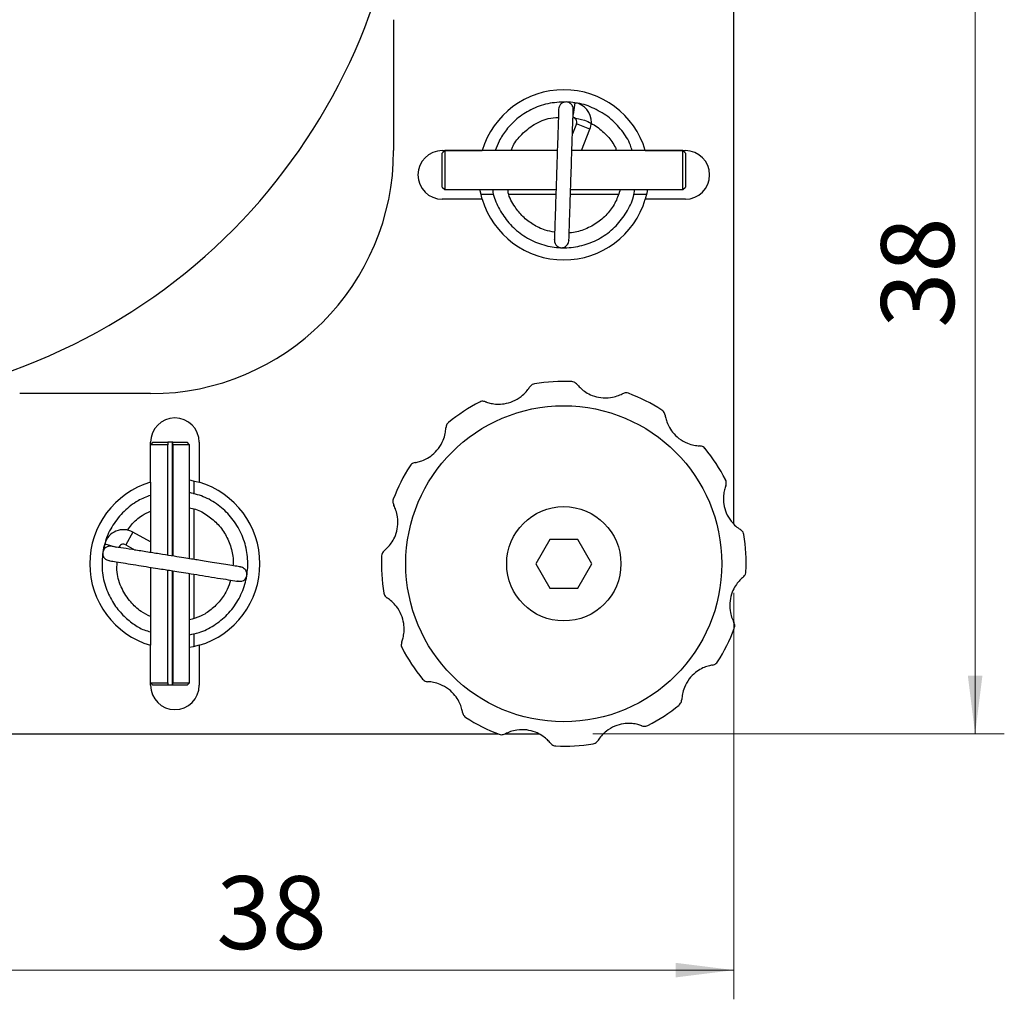
# Model space of a CAD drawing. Units: millimetres. Extents: x 6 to 347, y 5 to 245.
# Drawn here: x 216 to 256, y 71 to 111 of the extents above; entities that cross this region are included whole.
import ezdxf

# ---------------------------------------------------------------- set-up
doc = ezdxf.new("R2010")
doc.units = ezdxf.units.MM
doc.header["$LTSCALE"] = 1.2
doc.layers.add('SLD-0', color=7, linetype='Continuous', lineweight=15)
doc.styles.add('SLDTEXTSTYLE0', font='ARIAL.TTF', dxfattribs={"width": 0.948})
doc.dimstyles.new('SLDDIMSTYLE0', dxfattribs={"dimtxt": 3, "dimasz": 2.4, "dimexe": 0, "dimexo": 0.0625, "dimgap": 0.75, "dimtad": 1, "dimrnd": 1e-09, "dimzin": 12, "dimdsep": 46, "dimtxsty": 'SLDTEXTSTYLE0', "dimsah": 1, "dimcen": 0.09, "dimadec": 0, "dimazin": 3, "dimtfac": 1, "dimtofl": 0, "dimtmove": 0, "dimatfit": 3, "dimfxl": 1, "dimfrac": 2, "dimtolj": 1, "dimtzin": 12, "dimarcsym": 0})

# ---------------------------------------------------------------- blocks, each defined once
blk = doc.blocks.new('_D_9')
at = {"layer": 'SLD-0'}
for p, q in [((207.0816387515, 93.1221382117), (207.0816387515, 70.9057192981)), ((245.0816387515, 87.6221382117), (245.0816387515, 70.9057192981)), ((207.0816387515, 72.1057192981), (245.0816387515, 72.1057192981))]:
    blk.add_line(p, q, dxfattribs=at)
for points in [[(207.0816387515, 72.1057192981), (209.4816387515, 71.8057192981), (209.4816387515, 72.4057192981)], [(245.0816387515, 72.1057192981), (242.6816387515, 72.4057192981), (242.6816387515, 71.8057192981)]]:
    blk.add_solid(points, dxfattribs=at)
at = {"layer": 'SLD-0', "insert": (223.7899720817, 75.9729223079), "char_height": 3, "attachment_point": 1, "style": 'SLDTEXTSTYLE0'}
blk.add_mtext('38', dxfattribs=at)
blk = doc.blocks.new('_D_10')
at = {"layer": 'SLD-0'}
for p, q in [((233.7816387515, 119.8221382117), (256.2031890139, 119.8221382117)), ((255.0031890139, 119.8221382117), (255.0031890139, 81.8221382117)), ((239.2816387515, 81.8221382117), (256.2031890139, 81.8221382117))]:
    blk.add_line(p, q, dxfattribs=at)
for points in [[(255.0031890139, 119.8221382117), (254.7031890139, 117.4221382117), (255.3031890139, 117.4221382117)], [(255.0031890139, 81.8221382117), (255.3031890139, 84.2221382117), (254.7031890139, 84.2221382117)]]:
    blk.add_solid(points, dxfattribs=at)
at = {"layer": 'SLD-0', "insert": (251.1359860041, 98.5304715419), "char_height": 3, "attachment_point": 1, "rotation": 90.00000000000041, "style": 'SLDTEXTSTYLE0'}
blk.add_mtext('38', dxfattribs=at)

msp = doc.modelspace()

# ---------------------------------------------------------------- linework, layer by layer
at = {"color": 7, "linetype": 'Continuous', "lineweight": 30}
for p, q in [((245.0816387515, 90.454368995), (245.0816387515, 138.1305558081)), ((231.0816387515, 111.2052942419), (231.0816387515, 105.8221382117)), ((238.6014745683, 106.9220836213), (238.4371484875, 106.5127955396)), ((238.8053972514, 105.8196215839), (239.1582735695, 106.6985330179)), ((233.0816387515, 105.8221382117), (234.7275367853, 105.8221382117)), ((233.0816387515, 105.7188231949), (233.1816387515, 105.8196215839)), ((233.0816387515, 104.3221382117), (233.0816387515, 105.7188231949)), ((233.1816387515, 105.8196215839), (233.1816387515, 104.2221382117)), ((237.8141337973, 105.8196215839), (233.1816387515, 105.8196215839)), ((242.9816387515, 105.8196215839), (238.4144552473, 105.8196215839)), ((241.4357407178, 105.8221382117), (243.0816387515, 105.8221382117)), ((242.9816387515, 104.2221382117), (242.9816387515, 105.8196215839)), ((242.9816387515, 105.8196215839), (243.0816387515, 105.7188231949)), ((243.0816387515, 105.7188231949), (243.0816387515, 104.3221382117)), ((233.0816387515, 104.3221382117), (233.1816387515, 104.2221382117)), ((233.1816387515, 104.2221382117), (237.7618351302, 104.2221382117)), ((238.3621565802, 104.2221382117), (242.9816387515, 104.2221382117)), ((242.9816387515, 104.2221382117), (243.0816387515, 104.3221382117)), ((234.7275367853, 103.8221382117), (233.0816387515, 103.8221382117)), ((234.674293744, 104.0221382117), (235.1934718032, 104.0221382117)), ((235.8206472841, 104.0221382117), (237.7552874981, 104.0221382117)), ((238.3556089481, 104.0221382117), (240.3430130814, 104.0221382117)), ((240.9509904065, 104.0221382117), (241.488983759, 104.0221382117)), ((243.0816387515, 103.8221382117), (241.4357407178, 103.8221382117)), ((221.0816387515, 95.8221382117), (215.6984827213, 95.8221382117)), ((221.1816387515, 93.8221382117), (221.0816387515, 93.7221382117)), ((221.0816387515, 92.1762401779), (221.0816387515, 93.8221382117)), ((221.7947584533, 93.7221382117), (221.0816387515, 93.7221382117)), ((221.1816387515, 93.8221382117), (221.7930922993, 93.8221382117)), ((221.7930922993, 93.8221382117), (221.7947584533, 93.7221382117)), ((221.9897143592, 93.8221382117), (221.7930922993, 93.8221382117)), ((221.7947584533, 89.171795072), (221.7947584533, 93.7221382117)), ((221.9897143592, 89.14063696), (221.9897143592, 93.8221382117)), ((221.9930650325, 93.8221382117), (221.9897143592, 93.8221382117)), ((221.9930650325, 93.8221382117), (222.5816387515, 93.8221382117)), ((221.9947311865, 93.7221382117), (221.9930650325, 93.8221382117)), ((222.6816387515, 93.7221382117), (221.9947311865, 93.7221382117)), ((221.9947311865, 93.7221382117), (221.9947311865, 89.139835164)), ((222.6816387515, 93.7221382117), (222.5816387515, 93.8221382117)), ((222.6816387515, 89.0300526839), (222.6816387515, 93.7221382117)), ((223.0816387515, 93.8221382117), (223.0816387515, 92.1762401779)), ((221.0816387515, 92.1762401779), (221.0816387515, 89.2857668105)), ((222.8791221238, 91.6919142565), (222.8791221238, 92.2300731099)), ((222.8791221238, 88.9984906289), (222.8791221238, 91.0844651788)), ((221.0816387515, 89.721553916), (220.3550964394, 90.1256149642)), ((219.7863597271, 89.4927800258), (219.8050848604, 89.5413589488)), ((220.0634755307, 89.6012513064), (220.4489212574, 89.3868885614)), ((237.5042884823, 89.8221382117), (236.9269382131, 88.8221382117)), ((238.6589890207, 89.8221382117), (237.5042884823, 89.8221382117)), ((239.2363392899, 88.8221382117), (238.6589890207, 89.8221382117)), ((236.9269382131, 88.8221382117), (237.5042884823, 87.8221382117)), ((238.6589890207, 87.8221382117), (239.2363392899, 88.8221382117)), ((221.0816387515, 88.678152271), (221.0816387515, 85.4680362454)), ((221.7947584533, 83.9221382117), (221.7947584533, 88.5641805325)), ((221.9897143592, 83.8221382117), (221.9897143592, 88.5330224205)), ((221.9947311865, 88.5322206245), (221.9947311865, 83.9221382117)), ((222.6816387515, 83.9221382117), (222.6816387515, 88.4224381444)), ((222.8791221238, 86.5590222377), (222.8791221238, 88.3908760894)), ((237.5042884823, 87.8221382117), (238.6589890207, 87.8221382117)), ((222.8791221238, 85.4142033134), (222.8791221238, 85.9512835176)), ((221.0816387515, 83.8221382117), (221.0816387515, 85.4680362454)), ((223.0816387515, 85.4680362454), (223.0816387515, 83.8221382117)), ((221.0816387515, 83.9221382117), (221.1816387515, 83.8221382117)), ((221.0816387515, 83.9221382117), (221.7947584533, 83.9221382117)), ((221.7947584533, 83.9221382117), (221.7930922993, 83.8221382117)), ((221.9930650325, 83.8221382117), (221.9947311865, 83.9221382117)), ((221.9947311865, 83.9221382117), (222.6816387515, 83.9221382117)), ((222.5816387515, 83.8221382117), (222.6816387515, 83.9221382117)), ((221.7930922993, 83.8221382117), (221.1816387515, 83.8221382117)), ((221.9897143592, 83.8221382117), (221.7922286198, 83.8221382117)), ((221.9930650325, 83.8221382117), (221.9897143592, 83.8221382117)), ((222.5816387515, 83.8221382117), (221.9930650325, 83.8221382117)), ((188.3815584445, 81.8221382117), (235.3890563479, 81.8221382117)), ((235.6771942571, 81.8221382117), (237.0535444229, 81.8221382117))]:
    msp.add_line(p, q, dxfattribs=at)
at = {"color": 8, "linetype": 'Continuous', "lineweight": 30}
for p, q in [((238.5374153194, 107.7873140446), (238.4624779057, 107.2997887445)), ((239.1582735695, 106.6985330179), (238.6014745683, 106.9220836213)), ((220.3550964394, 90.1256149642), (220.0634755307, 89.6012513064)), ((219.1970430375, 89.6462180418), (219.6713195965, 89.5107253125))]:
    msp.add_line(p, q, dxfattribs=at)
at = {"color": 7, "linetype": 'Continuous', "lineweight": 30, "flags": 128}
for points in [[(234.7275367853, 103.8221382117), (234.6639582569, 104.0675124523), (234.6334508216, 104.2221382117)], [(241.5298266814, 104.2221382117), (241.4993192461, 104.0675124523), (241.4357407178, 103.8221382117)], [(222.6816387515, 92.2703261416), (222.8362645108, 92.2398187063), (223.0816387515, 92.1762401779)], [(223.0816387515, 85.4680362454), (222.8362645108, 85.404457717), (222.6816387515, 85.3739502817)]]:
    msp.add_lwpolyline(points, dxfattribs=at)
at = {"color": 7, "linetype": 'Continuous', "lineweight": 30}
for radius in [6.500000000000005, 2.350000000000021]:
    msp.add_circle((238.0816387515, 88.8221382117), radius, dxfattribs=at)
for centre, radius, start, end in [((207.0816387515, 119.8221382117), 24.50000000000001, 219.1667107161, 98.0681505001), ((238.0816387515, 104.8221382117), 3.500000000000013, 16.601549599, 163.398450401), ((238.0816387515, 104.8221382117), 3.000000000000006, 81.2614700669, 88.1249112799), ((238.4158749013, 106.9966004891), 0.8000000000000208, 358.1249112799, 81.2614700669), ((238.4158749013, 106.9966004891), 0.2000000000000029, 338.1249112799, 81.2614700669), ((238.4158749013, 106.9966004891), 0.8000000000000208, 338.1249112799, 358.1249112799), ((221.0816387515, 105.8221382117), 9.999999999999972, 270, 0), ((233.0816387515, 104.8221382117), 1.000000000000057, 90, 270), ((243.0816387515, 104.8221382117), 1.000000000000014, 270, 90), ((238.0816387515, 104.8221382117), 3.500000000000045, 196.601549599, 343.398450401), ((238.0816387515, 88.8221382117), 7.500000000000019, 87.4886096971, 99.232756384), ((238.0816387515, 88.8221382117), 7.499999999999991, 57.4886096971, 69.232756384), ((238.0816387515, 88.8221382117), 7.500000000000034, 117.4886096971, 129.232756384), ((222.0816387515, 93.8221382117), 1, 0, 180), ((238.0816387515, 88.8221382117), 7.500000000000003, 27.4886096971, 39.232756384), ((238.0816387515, 88.8221382117), 7.500000000000013, 147.4886096971, 159.232756384), ((222.0816387515, 88.8221382117), 3.500000000000018, 106.601549599, 253.398450401), ((222.0816387515, 88.8221382117), 3.499999999999999, 286.601549599, 73.398450401), ((219.9662685612, 89.4264634204), 0.8000000000000039, 60.9197049157, 164.0562637027), ((238.0816387515, 88.8221382117), 7.50000000000001, 357.4886096971, 9.232756384), ((222.0816387515, 88.8221382117), 2.999999999999984, 164.0562637027, 170.9197049157), ((219.9662685612, 89.4264634204), 0.1999999999999913, 60.9197049157, 164.0562637027), ((238.0816387515, 88.8221382117), 7.500000000000033, 177.4886096971, 189.232756384), ((238.0816387515, 88.8221382117), 7.500000000000002, 327.4886096971, 339.232756384), ((238.0816387515, 88.8221382117), 7.500000000000004, 207.4886096971, 219.232756384), ((222.0816387515, 83.8221382117), 1, 180, 0), ((238.0816387515, 88.8221382117), 7.500000000000009, 297.4886096971, 309.232756384), ((238.0816387515, 88.8221382117), 7.500000000000004, 237.4886096971, 249.232756384), ((238.0816387515, 88.8221382117), 7.500000000000003, 267.4886096971, 279.232756384)]:
    msp.add_arc(centre, radius, start, end, dxfattribs=at)
for points, knots in [([(238.1798006428579, 107.8205318220924), (237.9252563682197, 107.8101682944697), (237.4241783990169, 107.7897673823598), (236.7322911349832, 107.5311216457954), (236.1570203648285, 107.1558408353285), (235.7237493415662, 106.7049761359271), (235.4250275764825, 106.2570977941406), (235.3094665547729, 105.9517672464436), (235.2594522738963, 105.819621583946)], [0, 0, 0, 0, 0.2008523822024008, 0.3953838833209375, 0.5771253523316231, 0.7416995242098152, 0.8882087372056819, 1, 1, 1, 1]), ([(238.4698034895173, 107.5102554291831), (238.4688226237411, 107.5352558541373), (238.4665939717511, 107.5920600042871), (238.4368254522207, 107.6644558161512), (238.3941388987443, 107.7229869781965), (238.3470162879348, 107.7657820168781), (238.2870521963515, 107.7998670760618), (238.2167891858811, 107.8200516241368), (238.141517946376, 107.8224373713521), (238.0680576558356, 107.8060049849121), (238.0029385258198, 107.7730950786823), (237.950421056175, 107.728536806354), (237.9124614391584, 107.6779161761044), (237.8802532555647, 107.6126142037436), (237.8740292292044, 107.5617782582017), (237.8701247674306, 107.529887807453)], [0, 0, 0, 0, 0.080229843180367, 0.1822924237033372, 0.24302274584313, 0.3101876287294457, 0.3831527890252264, 0.4605645482819439, 0.5403893772618614, 0.6201769097805871, 0.6974871883145801, 0.7703138876553804, 0.8373380628337777, 0.897958768336183, 1, 1, 1, 1]), ([(240.8908846326383, 105.8196215839461), (240.8690433812159, 105.8967728637025), (240.7839792763676, 106.1972503603194), (240.4735198032367, 106.6670751074938), (239.9775188458152, 107.1900168488517), (239.3515761117456, 107.5628560051819), (238.8414036355598, 107.7595215081145), (238.5505830786109, 107.7760618902845), (238.500159916889, 107.7789297011912)], [0, 0, 0, 0, 0.0736104262591447, 0.2866870993856298, 0.5079437538666868, 0.7324697139296215, 0.9536149609864061, 1, 1, 1, 1]), ([(237.869892827503, 107.5228031110636), (237.8693279741771, 107.5055494438844), (237.8682201052897, 107.4717091526322), (237.8582237118757, 107.1663653809527), (237.8450495926237, 106.7639567227118), (237.8305803987437, 106.3219895001826), (237.8166769050401, 105.8973018122158), (237.8044327616155, 105.5232996316878), (237.7942248354175, 105.2114945078537), (237.7846902546039, 104.9202569838345), (237.7740700946763, 104.5958600184642), (237.7609675032592, 104.1956362060969), (237.745678246064, 103.7286198268045), (237.7292126996087, 103.2256732290458), (237.7130722655976, 102.732657318869), (237.7002278214696, 102.3403187170581), (237.6931430772999, 102.1239124176485), (237.6943022030906, 102.1593183711886), (237.6946330886455, 102.1694254007089)], [0, 0, 0, 0, 0.0895597541173125, 0.1756570433597631, 0.2518228087655984, 0.3180440804937756, 0.374372334416046, 0.4207517570732794, 0.4571382335077812, 0.4866092169689416, 0.5241650564174591, 0.5717892398791983, 0.629488686798077, 0.6972604278927297, 0.775098947496239, 0.862982198377071, 0.9608867202450189, 1, 1, 1, 1]), ([(238.2939470151977, 102.1386501992453), (238.2936977227731, 102.131035464008), (238.2926528405891, 102.0991191264015), (238.2976537417924, 102.2518736221477), (238.3070091659489, 102.5376387355555), (238.3189619117812, 102.9027400619257), (238.3311338876414, 103.2745378557924), (238.3423252328824, 103.616381901394), (238.3519333156242, 103.9098645707435), (238.3611096016018, 104.1901578379617), (238.3715557396008, 104.5092392350212), (238.3847978997044, 104.9137262278575), (238.4007843377173, 105.4020382696535), (238.4187881177648, 105.9519708179809), (238.4374740667558, 106.5227404852015), (238.4544481026967, 107.0412190944558), (238.4673241946338, 107.434524391049), (238.4687907911809, 107.4793221598712), (238.4695371362853, 107.5021195648677)], [0, 0, 0, 0, 0.0269869467334121, 0.113112862899376, 0.1893086962669614, 0.2555795668906786, 0.311889626216903, 0.3582360419920909, 0.3946132710883675, 0.4240822816572729, 0.461632924712118, 0.5092862490527544, 0.5670214817997742, 0.6348695440848323, 0.7127308674080223, 0.800610733131767, 0.8985316012772385, 1, 1, 1, 1]), ([(235.9120651349708, 105.819621583946), (235.9290918549518, 105.8651817135436), (236.0137033842752, 106.09158540408), (236.30151097151, 106.4624526536328), (236.7912326214129, 106.8801506849376), (237.3399710516769, 107.1476271252035), (237.7171205506867, 107.1745679977276), (237.8588236345839, 107.1846902562207)], [0, 0, 0, 0, 0.0582315476246141, 0.2893722516660977, 0.5490360537511635, 0.8305632591910956, 0.9999999999999999, 0.9999999999999999, 0.9999999999999999, 0.9999999999999999]), ([(238.4591030499862, 107.1834062917259), (238.6185434370435, 107.1517050415138), (238.9703115268956, 107.0817636142578), (239.4632526527312, 106.8130529680256), (239.8902873569565, 106.4252150158538), (240.1567391327879, 106.0797030818829), (240.2361350817138, 105.8614575236768), (240.2513546543888, 105.8196215839461)], [0, 0, 0, 0, 0.2067505422488869, 0.456146931559335, 0.7040361679347267, 0.9432660845767893, 1, 1, 1, 1]), ([(235.1536518132071, 104.2221382116592), (235.1573769479344, 104.1860237768976), (235.1841817622035, 103.9261564735388), (235.3851526534474, 103.4700780069917), (235.7513160804394, 102.8864882252776), (236.2702681682792, 102.3949470106629), (236.8995185345211, 102.0328235575405), (237.5921669062712, 101.8340360129962), (238.3071354046938, 101.8027051869396), (239.0143777532753, 101.9398923380294), (239.6773665256171, 102.2470496308827), (240.2453885755463, 102.7010933522849), (240.6745279452094, 103.2705332701536), (240.9333915897186, 103.789804146553), (240.9839094183475, 104.1223250021459), (240.9990734194268, 104.2221382116592)], [0, 0, 0, 0, 0.0132848842890732, 0.0955935508452818, 0.178209855999957, 0.2651661495916987, 0.3542009278828266, 0.4418454393780671, 0.5264969787248767, 0.6138524129355711, 0.703138553498826, 0.7917217278449985, 0.877118550619275, 0.9631145185450954, 1, 1, 1, 1]), ([(237.7042946153873, 102.4645405380736), (237.5710344016143, 102.4875519666342), (237.2575494867488, 102.5416846707549), (236.8115832820594, 102.7654080849468), (236.3890634372704, 103.0904562700047), (236.0421161603791, 103.5307287863623), (235.811169406692, 103.9169497752503), (235.7839802400776, 104.1770473082576), (235.7792666848538, 104.2221382116592)], [0, 0, 0, 0, 0.1457636366656039, 0.3428983035283159, 0.5330627623863666, 0.7176748500848685, 0.9510556831682114, 1, 1, 1, 1]), ([(240.400981777703, 104.2221382116592), (240.346954409672, 104.052069010764), (240.236494359019, 103.7043590772607), (239.9148063144125, 103.2415819366164), (239.4902399248476, 102.8470735170705), (238.9737972688221, 102.5764927083416), (238.5633478282311, 102.4427276235933), (238.3369682129434, 102.4420327355425), (238.3038758758554, 102.441931156301)], [0, 0, 0, 0, 0.1817195758596774, 0.3715293616116752, 0.5685695642361862, 0.7687954071733872, 0.9662023441801216, 1, 1, 1, 1]), ([(237.6955942240639, 102.1987836603894), (237.6976317299399, 102.1109670645617), (237.700298285376, 101.9960384041199), (237.8086696704198, 101.8821991254905), (237.8656067285612, 101.8513386546383), (237.8934740380041, 101.8404412864704), (237.9213130037118, 101.8316896088871), (237.9625624199317, 101.8237035475174), (238.0182713672997, 101.8228585675622), (238.0834560178099, 101.8360476761228), (238.180609820373, 101.8835591110986), (238.2769871708692, 102.0057921247328), (238.2888433471458, 102.118195361206), (238.2952729605405, 102.17915172167)], [0, 0, 0, 0, 0.3166277093027225, 0.4143817936227057, 0.4476259510454876, 0.4609203163514881, 0.4727257220714586, 0.5013425450429235, 0.5414689716701455, 0.5939221985033718, 0.6580867780808003, 0.8145802002092378, 1, 1, 1, 1]), ([(234.86595821261, 95.48930142688269), (234.8791004774379, 95.4843679879807), (234.9390015954532, 95.46188187087988), (235.0873069186905, 95.41746621723046), (235.3410376605679, 95.38222991998448), (235.6519870643086, 95.39725615112525), (236.0031764608775, 95.49552191252087), (236.3159234728238, 95.68140339934946), (236.5427162338492, 95.9012608707502), (236.6363629167306, 96.03175855500106), (236.6698003295635, 96.08436268460542), (236.6727187358626, 96.08895395558572)], [0, 0, 0, 0, 0.0316438967043496, 0.144229690679794, 0.2602597186198006, 0.3918268288811971, 0.5492075381338427, 0.7249905054734752, 0.855865553415177, 0.9874199933190989, 1, 1, 1, 1]), ([(236.8782973965016, 96.22497345116909), (236.8772828436364, 96.22480466461246), (236.845772808028, 96.21956248296524), (236.7659762937765, 96.19531170018634), (236.7082181302313, 96.1294400631377), (236.6727187358626, 96.08895395558572)], [0, 0, 0, 0, 0.0126588477772769, 0.3931591520965048, 1, 1, 1, 1]), ([(238.6303593219798, 96.20391119666813), (238.5903653741704, 96.23996415832107), (238.5252944900197, 96.29862298595653), (238.4432080733221, 96.31336762381044), (238.4113010532303, 96.31488580738997), (238.4102737183503, 96.314934689515)], [0, 0, 0, 0, 0.6068408479055202, 0.9873411522226546, 1, 1, 1, 1]), ([(238.6303593219789, 96.20391119666914), (238.6392741377321, 96.19306758083808), (238.6799069690981, 96.14364347318856), (238.7861353197134, 96.03102572718387), (238.9882544392773, 95.8736448276948), (239.2650576377787, 95.73118322371559), (239.6183294574449, 95.64068917112189), (239.9821170581624, 95.64529375483556), (240.2884540863052, 95.72229952976768), (240.4348033347861, 95.78849049802332), (240.4900630485384, 95.81732830418817), (240.4948860980221, 95.81984525834322)], [0, 0, 0, 0, 0.0316438967043531, 0.1442296906797899, 0.2602597186198067, 0.3918268288811964, 0.5492075381338447, 0.724990505473477, 0.8558655534151747, 0.9874199933190987, 1, 1, 1, 1]), ([(240.7409321884031, 95.83485226660883), (240.7399691665701, 95.83521336959556), (240.7100595844335, 95.8464285249225), (240.6288283845721, 95.86532498809933), (240.5458725291408, 95.83715755879913), (240.4948860980221, 95.81984525834322)], [0, 0, 0, 0, 0.0126588477772955, 0.3931591520964965, 1, 1, 1, 1]), ([(234.8659582126112, 95.48930142688225), (234.8132959569842, 95.5005272336507), (234.7276135044452, 95.51879182646385), (234.6491522633526, 95.49051784906607), (234.6207608816042, 95.47587912456774), (234.6198467424374, 95.47540779028976)], [0, 0, 0, 0, 0.6068408479055126, 0.9873411522226677, 1, 1, 1, 1]), ([(242.2477311976202, 94.94058085641096), (242.2311219036461, 94.99180061098872), (242.2040982787424, 95.0751360879526), (242.140381675504, 95.12894852725255), (242.1135084773351, 95.14621682284589), (242.1126432202932, 95.14677282344799)], [0, 0, 0, 0, 0.6068408479055283, 0.9873411522226646, 1, 1, 1, 1]), ([(242.24773119762, 94.94058085641225), (242.2500298466168, 94.92673260175707), (242.2605068569827, 94.86361365329024), (242.2961944342152, 94.7129696490256), (242.3925442766036, 94.47561423221568), (242.561032076365, 94.21383726485507), (242.8217274203402, 93.95883120658446), (243.1390790160002, 93.78092509269561), (243.4428775519578, 93.69444553595346), (243.6027152030947, 93.67859397172354), (243.6649904220925, 93.67593838757557), (243.6704257825467, 93.67570660907212)], [0, 0, 0, 0, 0.0316438967043551, 0.1442296906797952, 0.2602597186198092, 0.3918268288811957, 0.5492075381338456, 0.7249905054734764, 0.8558655534151735, 0.9874199933190977, 1, 1, 1, 1]), ([(231.9631961067554, 92.98823065777061), (231.9770443614105, 92.99052930676741), (232.0401633098774, 93.00100631713329), (232.190807314142, 93.03669389436585), (232.428162730952, 93.1330437367542), (232.6899396983125, 93.30153153651565), (232.9449457565832, 93.56222688049087), (233.122851870472, 93.87957847615083), (233.2093314272142, 94.1833770121084), (233.2251829914441, 94.3432146632454), (233.227838575592, 94.40548988224319), (233.2280703540955, 94.41092524269732)], [0, 0, 0, 0, 0.0316438967043493, 0.1442296906797937, 0.2602597186198026, 0.3918268288811922, 0.5492075381338408, 0.7249905054734723, 0.855865553415172, 0.987419993319102, 1, 1, 1, 1]), ([(233.3380969488932, 94.63151091160196), (233.3373027136168, 94.63085746172351), (233.3126353131295, 94.6105625814414), (233.2556548960434, 94.54966253036771), (233.2385706776617, 94.46373693752204), (233.2280703540955, 94.41092524269732)], [0, 0, 0, 0, 0.012658847777282, 0.393159152096503, 1, 1, 1, 1]), ([(243.8910114514513, 93.56568001427445), (243.8903580015729, 93.56647424955084), (243.8700631212904, 93.5911416500385), (243.8091630702174, 93.64812206712398), (243.7232374773715, 93.66520628550586), (243.6704257825467, 93.67570660907212)], [0, 0, 0, 0, 0.0126588477772853, 0.3931591520965044, 1, 1, 1, 1]), ([(231.9631961067566, 92.98823065777083), (231.911976352179, 92.97162136379681), (231.8286408752152, 92.94459773889336), (231.7748284359149, 92.88088113565422), (231.7575601403217, 92.85400793748568), (231.7570041397196, 92.85314268044385)], [0, 0, 0, 0, 0.6068408479055226, 0.9873411522226665, 1, 1, 1, 1]), ([(244.7488019667321, 92.03781875055762), (244.7438685278301, 92.02467648572977), (244.7213824107293, 91.9647753677144), (244.6769667570798, 91.81647004447713), (244.6417304598338, 91.56273930259971), (244.6567566909746, 91.25178989885906), (244.7550224523702, 90.90060050229016), (244.9409039391988, 90.58785349034386), (245.1607614105995, 90.36106072931838), (245.2912590948504, 90.26741404643698), (245.3438632244548, 90.23397663360412), (245.3484544954351, 90.231058227305)], [0, 0, 0, 0, 0.0316438967043451, 0.1442296906797904, 0.2602597186198005, 0.3918268288811899, 0.5492075381338414, 0.7249905054734728, 0.8558655534151725, 0.9874199933190991, 1, 1, 1, 1]), ([(244.7488019667316, 92.03781875055641), (244.7600277735001, 92.09048100618315), (244.7782923663134, 92.17616345872173), (244.7500183889151, 92.25462469981603), (244.7353796644171, 92.28301608156342), (244.7349083301391, 92.28393022073024)], [0, 0, 0, 0, 0.6068408479055326, 0.9873411522226682, 1, 1, 1, 1]), ([(221.0816387515085, 91.63694676807795), (220.9077914185148, 91.56987618143508), (220.5087036079355, 91.41590744854366), (219.9727113722663, 90.994727431095), (219.5179409441845, 90.42813726111407), (219.2390075415097, 89.87838981414502), (219.1789161554773, 89.52161617417124), (219.158868190848, 89.40258771124073)], [0, 0, 0, 0, 0.1800603781239932, 0.4133506153945637, 0.6500879674047781, 0.8832607380865891, 1, 1, 1, 1]), ([(222.6816387515084, 85.90138102556564), (222.8144243638685, 85.9267736877554), (223.1694843751819, 85.99467199965925), (223.7087346918421, 86.27448609180723), (224.2627536811256, 86.71866387625217), (224.700587863461, 87.30003629379213), (224.9847705128479, 87.96161353029363), (225.1055132179624, 88.66720278136039), (225.0580834275239, 89.38592516522758), (224.8366469926114, 90.08257780031724), (224.4569074053738, 90.70172982029311), (223.9476805043973, 91.20369150267771), (223.3507477557481, 91.57951349810952), (222.902170879194, 91.6979102381817), (222.6816387515084, 91.75611717296562)], [0, 0, 0, 0, 0.0493526675447033, 0.131965793472014, 0.2189187408256547, 0.3079500928947677, 0.3955912316680164, 0.4802395134679068, 0.5675915860808352, 0.6568742907491928, 0.7454540562519005, 0.830847592799381, 0.916840251442198, 1, 1, 1, 1]), ([(230.6998657664985, 89.37085878212956), (230.7107093823296, 89.37977359788276), (230.7601334899791, 89.42040642924877), (230.8727512359838, 89.52663477986398), (231.0301321354729, 89.72875389942789), (231.172593739452, 90.00555709792935), (231.2630877920457, 90.3588289175955), (231.2584832083321, 90.72261651831298), (231.1814774334, 91.02895354645585), (231.1152864651444, 91.17530279493666), (231.0864486589795, 91.23056250868898), (231.0839317048244, 91.2353855581727)], [0, 0, 0, 0, 0.0316438967043532, 0.1442296906797962, 0.2602597186198063, 0.3918268288811935, 0.5492075381338432, 0.7249905054734747, 0.8558655534151788, 0.9874199933191007, 1, 1, 1, 1]), ([(231.0689246965588, 91.48143164855375), (231.0685635935721, 91.48046862672071), (231.0573484382458, 91.45055904458577), (231.0384519750678, 91.36932784472154), (231.0666194043683, 91.28637198929098), (231.0839317048244, 91.2353855581727)], [0, 0, 0, 0, 0.0126588477772924, 0.3931591520964937, 1, 1, 1, 1]), ([(220.1361452597387, 90.19670776785829), (220.1872322601618, 90.27499004217258), (220.3445177716845, 90.51600375322849), (220.6708959217014, 90.79381448016336), (220.9640934902391, 90.93272664478653), (221.0816387515085, 90.98841764783803)], [0, 0, 0, 0, 0.2237196227984213, 0.6887829588370753, 0.9999999999999999, 0.9999999999999999, 0.9999999999999999, 0.9999999999999999]), ([(222.6816387515084, 91.12764088819952), (222.7664468884067, 91.10976954342931), (223.0381145576444, 91.05252189293918), (223.4472999895112, 90.81737132473226), (223.8806928001652, 90.44567734203541), (224.2174846086093, 89.97103858471154), (224.4215301757862, 89.42583331104991), (224.502674801685, 89.00160191464592), (224.4749732161413, 88.77692954363116), (224.4709237781849, 88.7440867727547)], [0, 0, 0, 0, 0.0803066338849568, 0.2572479109880144, 0.4295380094959043, 0.6083911481035617, 0.7901358883275926, 0.9693219112625208, 1, 1, 1, 1]), ([(245.4844739910185, 90.025479566666), (245.4843052044618, 90.0264941195312), (245.479063022814, 90.05800415514086), (245.4548122400361, 90.13780066939023), (245.3889406029872, 90.19555883293603), (245.3484544954351, 90.231058227305)], [0, 0, 0, 0, 0.0126588477772765, 0.3931591520964873, 1, 1, 1, 1]), ([(219.4634337018705, 89.54439049239747), (219.4385076740561, 89.54655301013307), (219.3818725636848, 89.5514665258985), (219.3063147707415, 89.53101320694954), (219.242891919212, 89.49600491247625), (219.1945245424077, 89.45462191299177), (219.1531877430958, 89.39940640283724), (219.124349961578, 89.33222985202907), (219.1125422802417, 89.25785223477845), (219.1196312669117, 89.18291103197004), (219.1441138320651, 89.11417845581012), (219.1817333226594, 89.05648705109328), (219.2271931937551, 89.01247817868231), (219.2879398371781, 88.97233393877855), (219.3375937084838, 88.95978304527944), (219.3687426193673, 88.95190960756291)], [0, 0, 0, 0, 0.0802298431803693, 0.182292423703334, 0.2430227458431261, 0.3101876287294442, 0.3831527890252246, 0.4605645482819423, 0.5403893772618601, 0.6201769097805865, 0.69748718831458, 0.7703138876553813, 0.8373380628337784, 0.8979587683361874, 1, 1, 1, 1]), ([(224.7705645077486, 88.6961977930919), (224.7780878446705, 88.69499540338549), (224.8096210961421, 88.68995571722324), (224.6587000854929, 88.71407611374008), (224.3763649600151, 88.75919928875632), (224.015645880056, 88.81684989156088), (223.6483107091112, 88.87555788682047), (223.3105697569082, 88.92953609470597), (223.0206097079426, 88.9758778951286), (222.7436807510559, 89.0201370490951), (222.428429231365, 89.0705209659849), (222.0287972241032, 89.13439068455165), (221.5463463050644, 89.2114966316764), (221.003014499496, 89.29833264300535), (220.4390956792735, 89.38845889837934), (219.9268402767308, 89.47032823767191), (219.5382557537969, 89.53243233260976), (219.4939956846418, 89.53950603568987), (219.4714719128507, 89.54310581483473)], [0, 0, 0, 0, 0.0269869467334135, 0.1131128628993773, 0.1893086962669627, 0.25557956689068, 0.3118896262169042, 0.358236041992092, 0.3946132710883684, 0.4240822816572739, 0.461632924712119, 0.5092862490527554, 0.5670214817997749, 0.6348695440848329, 0.7127308674080227, 0.8006107331317678, 0.8985316012772391, 1, 1, 1, 1]), ([(219.1192343273356, 89.2955936241753), (219.0976035826627, 89.04179097281958), (219.0550228189491, 88.54217291108783), (219.2246588121014, 87.82286652050342), (219.5254696144558, 87.2065861164091), (219.916345580434, 86.71528908496802), (220.3541169828613, 86.35743570902892), (220.7369597436299, 86.11026114320492), (220.9934220579118, 86.04647157742062), (221.0816387515085, 86.02452954435734)], [0, 0, 0, 0, 0.1830939212712567, 0.3604258252298799, 0.5260985339818868, 0.6761218005159282, 0.809677330281801, 0.9345337084474526, 1, 1, 1, 1]), ([(230.6998657664995, 89.3708587821304), (230.6638128048465, 89.33086483432116), (230.6051539772111, 89.26579395017059), (230.5904093393573, 89.1837075334723), (230.5888911557777, 89.15180051338093), (230.5888422736526, 89.15077317850088)], [0, 0, 0, 0, 0.6068408479055257, 0.9873411522226814, 1, 1, 1, 1]), ([(219.3757422794034, 88.9507909125924), (219.3927888538782, 88.9480665064026), (219.4262229661215, 88.94272302214532), (219.7279017507112, 88.89450831781939), (220.1254803692589, 88.83096677456618), (220.5621427376699, 88.76117881446213), (220.9817329747044, 88.69411934508588), (221.3512460734487, 88.63506327051057), (221.6593086557301, 88.58582829915264), (221.9470505074462, 88.53984101396269), (222.2675537936249, 88.48861775277244), (222.6629737906162, 88.42542120328548), (223.1243846552082, 88.3516779056276), (223.6212944742321, 88.2722611178894), (224.1083928019545, 88.1944124157318), (224.496022233172, 88.13246096482156), (224.7098310461842, 88.09828975614451), (224.6748500640195, 88.10388046320864), (224.6648643473804, 88.10547639371428)], [0, 0, 0, 0, 0.0895597541173105, 0.1756570433597611, 0.2518228087655969, 0.318044080493774, 0.374372334416044, 0.4207517570732782, 0.4571382335077795, 0.48660921696894, 0.5241650564174577, 0.5717892398791969, 0.6294886867980756, 0.6972604278927286, 0.7750989474962378, 0.8629821983770702, 0.9608867202450181, 1, 1, 1, 1]), ([(221.0816387515085, 86.65050597183438), (220.9484937656265, 86.71666151283708), (220.642124139977, 86.8688869098159), (220.228617419076, 87.25797070557908), (219.8787736777283, 87.80123564897899), (219.6813848952941, 88.3778278289433), (219.7020372841604, 88.75550175043304), (219.7097968256681, 88.89740187100372)], [0, 0, 0, 0, 0.1587065805464967, 0.3651874334434892, 0.5971483229948915, 0.8486400614751514, 1, 1, 1, 1]), ([(224.6358584696795, 88.11011215164126), (224.7232371558171, 88.10111931327842), (224.8375927084813, 88.08935007015448), (224.9641253393561, 88.18258757215379), (225.0018833531359, 88.2352043911988), (225.0161898804217, 88.26148485629359), (225.0283641060124, 88.28800632125049), (225.0414607453186, 88.3279283647047), (225.0492862574659, 88.38309141545075), (225.0443769787268, 88.44941554551687), (225.0094260856559, 88.55176119945237), (224.9002462819418, 88.66270836603046), (224.7902177009188, 88.68856891211175), (224.730549117908, 88.70259310588219)], [0, 0, 0, 0, 0.3166277093027349, 0.4143817936227209, 0.4476259510455042, 0.4609203163515053, 0.4727257220714766, 0.5013425450429423, 0.5414689716701627, 0.5939221985033879, 0.658086778080815, 0.814580200209247, 1, 1, 1, 1]), ([(245.4634117365175, 88.27341764118786), (245.4994646981704, 88.3134115889972), (245.5581235258058, 88.37848247314798), (245.5728681636599, 88.4605688898455), (245.5743863472393, 88.49247590993728), (245.5744352293644, 88.49350324481739)], [0, 0, 0, 0, 0.6068408479055177, 0.9873411522226653, 1, 1, 1, 1]), ([(224.3732914246235, 88.15207596576998), (224.3337344137915, 88.02283142735519), (224.2406794364514, 87.71879309532316), (223.9630838171999, 87.30269882282975), (223.5864734143929, 86.93084786800705), (223.1575412124634, 86.64725279748072), (222.8369221939564, 86.55857444679287), (222.6816387515084, 86.51562540518722)], [0, 0, 0, 0, 0.1635840176389855, 0.3848194475377626, 0.5982325243774057, 0.8054144231092627, 1, 1, 1, 1]), ([(245.4634117365185, 88.27341764118867), (245.4525681206874, 88.26450282543549), (245.4031440130379, 88.22386999406947), (245.2905262670332, 88.11764164345426), (245.1331453675442, 87.91552252389036), (244.990683763565, 87.63871932538889), (244.9001897109713, 87.28544750572273), (244.9047942946849, 86.92165990500526), (244.981800069617, 86.6153228768624), (245.0479910378727, 86.4689736283816), (245.0768288440375, 86.41371391462927), (245.0793457981925, 86.40889086514554)], [0, 0, 0, 0, 0.0316438967043554, 0.1442296906797945, 0.2602597186198032, 0.3918268288811961, 0.549207538133843, 0.7249905054734818, 0.8558655534151716, 0.9874199933190992, 1, 1, 1, 1]), ([(230.6788035119986, 87.61879685665225), (230.6789722985552, 87.61778230378705), (230.6842144802028, 87.58627226817772), (230.708465262981, 87.50647575392775), (230.7743369000298, 87.44871759038212), (230.8148230075819, 87.41321819601323)], [0, 0, 0, 0, 0.0126588477772916, 0.393159152096506, 1, 1, 1, 1]), ([(231.4144755362849, 85.6064576727606), (231.4194089751869, 85.61959993758846), (231.4418950922878, 85.67950105560388), (231.4863107459372, 85.82780637884112), (231.5215470431832, 86.08153712071855), (231.5065208120423, 86.39248652445917), (231.4082550506468, 86.74367592102809), (231.2223735638182, 87.05642293297437), (231.0025160924175, 87.28321569399988), (230.8720184081666, 87.37686237688118), (230.8194142785622, 87.41029978971412), (230.8148230075819, 87.41321819601323)], [0, 0, 0, 0, 0.0316438967043563, 0.1442296906797962, 0.2602597186198089, 0.3918268288811951, 0.5492075381338429, 0.7249905054734757, 0.8558655534151725, 0.9874199933190965, 0.9999999999999999, 0.9999999999999999, 0.9999999999999999, 0.9999999999999999]), ([(245.0943528064582, 86.16284477476448), (245.0947139094449, 86.16380779659754), (245.1059290647714, 86.1937173787332), (245.124825527949, 86.27494857859621), (245.0966580986486, 86.35790443402706), (245.0793457981925, 86.40889086514554)], [0, 0, 0, 0, 0.0126588477772869, 0.3931591520965123, 1, 1, 1, 1]), ([(231.4144755362854, 85.60645767276182), (231.4032497295171, 85.55379541713492), (231.384985136704, 85.46811296459603), (231.4132591141014, 85.3896517235029), (231.4278978385999, 85.36126034175486), (231.4283691728779, 85.360346202588)], [0, 0, 0, 0, 0.6068408479055348, 0.9873411522226604, 1, 1, 1, 1]), ([(244.2000813962616, 84.65604576554763), (244.1862331416064, 84.65374711655083), (244.1231141931395, 84.64327010618493), (243.972470188875, 84.60758252895239), (243.735114772065, 84.51123268656403), (243.4733378047044, 84.34274488680259), (243.2183317464338, 84.08204954282739), (243.040425632545, 83.76469794716742), (242.9539460758028, 83.46089941120984), (242.938094511573, 83.30106176007291), (242.9354389274249, 83.23878654107509), (242.9352071489215, 83.23335118062093)], [0, 0, 0, 0, 0.0316438967043523, 0.1442296906797929, 0.260259718619802, 0.391826828881193, 0.5492075381338428, 0.7249905054734743, 0.8558655534151771, 0.9874199933190965, 1, 1, 1, 1]), ([(244.2000813962603, 84.65604576554743), (244.251301150838, 84.67265505952139), (244.3346366278017, 84.6996786844248), (244.3884490671022, 84.76339528766414), (244.4057173626952, 84.79026848583257), (244.4062733632974, 84.79113374287441)], [0, 0, 0, 0, 0.6068408479055282, 0.9873411522226643, 1, 1, 1, 1]), ([(232.2722660515656, 84.07859640904388), (232.2729195014441, 84.07780217376745), (232.2932143817269, 84.05313477327944), (232.3541144327993, 83.9961543561946), (232.4400400256453, 83.97907013781256), (232.4928517204703, 83.96856981424621)], [0, 0, 0, 0, 0.0126588477772789, 0.3931591520965108, 1, 1, 1, 1]), ([(233.915546305397, 82.70369556690605), (233.9132476564002, 82.71754382156125), (233.9027706460343, 82.78066277002809), (233.8670830688017, 82.93130677429271), (233.7707332264134, 83.16866219110264), (233.6022454266519, 83.43043915846323), (233.3415500826767, 83.68544521673385), (233.0241984870168, 83.86335133062272), (232.7203999510592, 83.94983088736487), (232.5605622999222, 83.96568245159474), (232.4982870809244, 83.96833803574276), (232.4928517204703, 83.96856981424621)], [0, 0, 0, 0, 0.0316438967043547, 0.1442296906797915, 0.2602597186198018, 0.3918268288811914, 0.5492075381338404, 0.7249905054734739, 0.8558655534151718, 0.9874199933190982, 1, 1, 1, 1]), ([(242.8251805541238, 83.01276551171628), (242.8259747894002, 83.01341896159472), (242.8506421898873, 83.03371384187665), (242.9076226069737, 83.09461389295068), (242.9247068253553, 83.18053948579627), (242.9352071489215, 83.23335118062093)], [0, 0, 0, 0, 0.0126588477772932, 0.3931591520965081, 1, 1, 1, 1]), ([(233.9155463053968, 82.70369556690734), (233.9321555993708, 82.65247581232961), (233.9591792242744, 82.56914033536573), (234.0228958275131, 82.51532789606574), (234.0497690256819, 82.49805960047242), (234.0506342827237, 82.49750359987031)], [0, 0, 0, 0, 0.6068408479055092, 0.9873411522226602, 1, 1, 1, 1]), ([(241.297319290407, 82.15497499643556), (241.2841770255791, 82.15990843533756), (241.2242759075637, 82.1823945524384), (241.0759705843264, 82.22681020608782), (240.8222398424491, 82.2620465033338), (240.5112904387084, 82.24702027219297), (240.1601010421395, 82.1487545107974), (239.8473540301932, 81.9628730239688), (239.6205612691677, 81.74301555256808), (239.5269145862864, 81.61251786831724), (239.4934771734534, 81.55991373871286), (239.4905587671543, 81.55532246773257)], [0, 0, 0, 0, 0.0316438967043519, 0.1442296906798002, 0.2602597186198111, 0.3918268288811951, 0.549207538133845, 0.7249905054734822, 0.8558655534151727, 0.9874199933190976, 0.9999999999999999, 0.9999999999999999, 0.9999999999999999, 0.9999999999999999]), ([(235.4223453146138, 81.80942415670945), (235.4233083364468, 81.80906305372275), (235.4532179185822, 81.7978478983964), (235.5344491184457, 81.77895143521854), (235.6174049738765, 81.807118864519), (235.6683914049948, 81.82443116497508)], [0, 0, 0, 0, 0.0126588477772914, 0.3931591520965012, 1, 1, 1, 1]), ([(237.532918181038, 81.44036522664915), (237.5240033652848, 81.45120884248023), (237.4833705339188, 81.50063295012974), (237.3771421833036, 81.61325069613441), (237.1750230637397, 81.7706315956235), (236.8982198652382, 81.91309319960271), (236.5449480455721, 82.00358725219635), (236.1811604448546, 81.99898266848274), (235.8748234167117, 81.92197689355066), (235.7284741682309, 81.85578592529497), (235.6732144544786, 81.82694811913012), (235.6683914049948, 81.82443116497508)], [0, 0, 0, 0, 0.031643896704354, 0.1442296906797932, 0.2602597186198031, 0.3918268288811951, 0.5492075381338422, 0.7249905054734722, 0.8558655534151689, 0.9874199933190992, 1, 1, 1, 1]), ([(241.2973192904058, 82.15497499643601), (241.3499815460327, 82.1437491896676), (241.4356639985717, 82.12548459685449), (241.5141252396645, 82.15375857425215), (241.5425166214127, 82.16839729875055), (241.5434307605796, 82.16886863302852)], [0, 0, 0, 0, 0.6068408479055174, 0.987341152222645, 1, 1, 1, 1]), ([(237.5329181810372, 81.44036522665016), (237.5729121288465, 81.4043122649973), (237.6379830129972, 81.34565343736196), (237.720069429695, 81.33090879950768), (237.7519764497866, 81.32939061592833), (237.7530037846667, 81.3293417338033)], [0, 0, 0, 0, 0.6068408479055082, 0.9873411522226625, 1, 1, 1, 1]), ([(239.2849801065153, 81.41930297214918), (239.2859946593805, 81.41947175870584), (239.3175046949891, 81.4247139403534), (239.3973012092403, 81.44896472313167), (239.4550593727857, 81.51483636018047), (239.4905587671543, 81.55532246773257)], [0, 0, 0, 0, 0.0126588477772857, 0.3931591520964998, 1, 1, 1, 1])]:
    msp.add_open_spline(points, degree=3, knots=knots, dxfattribs=at)

# ---------------------------------------------------------------- dimensions: what is measured, and where the dimension line sits
at = {"layer": 'SLD-0'}
dim = msp.add_linear_dim(base=(255.0031890139, 81.8221382117), p1=(232.5816387515, 119.8221382117), p2=(238.0816387515, 81.8221382117), angle=90, dimstyle='SLDDIMSTYLE0', dxfattribs=at)
dim.commit()
dim.dimension.update_dxf_attribs({"geometry": '_D_10', "text_midpoint": (255.0031890139, 100.8221382117), "dimtype": 160})
dim = msp.add_linear_dim(base=(245.0816387515, 72.1057192981), p1=(207.0816387515, 94.3221382117), p2=(245.0816387515, 88.8221382117), dimstyle='SLDDIMSTYLE0', dxfattribs=at)
dim.commit()
dim.dimension.update_dxf_attribs({"geometry": '_D_9', "text_midpoint": (226.0816387515, 72.1057192981), "dimtype": 160})

doc.saveas('drawing.dxf')
